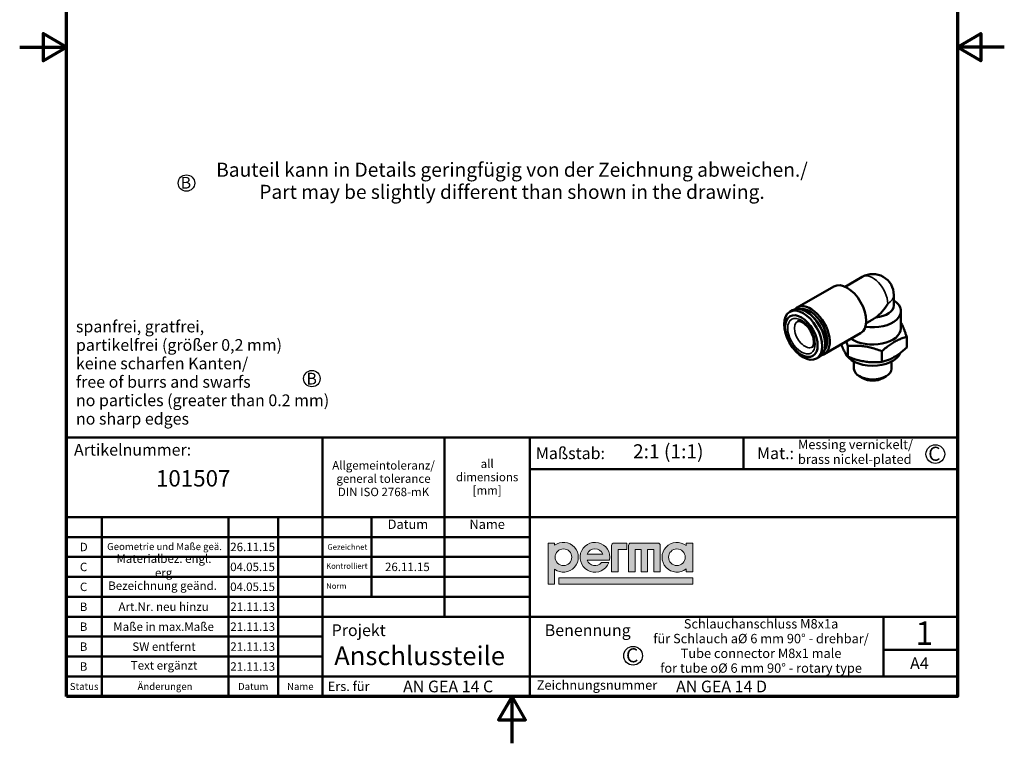
# Model space of a CAD drawing. Units: millimetres. Extents: x 0 to 105, y 0 to 149.
# Drawn here: x 0 to 105, y 0 to 77 of the extents above; entities that cross this region are included whole.
import ezdxf
from ezdxf.enums import TextEntityAlignment as Align

# ---------------------------------------------------------------- set-up
doc = ezdxf.new("R2010")
doc.units = ezdxf.units.MM
doc.header["$LTSCALE"] = 0.5
for name, color, linetype, lineweight in [('Rahmen (ISO)', 7, 'Continuous', 70), ('Schraffur (ISO)', 7, 'Continuous', 18), ('Sichtbar (ISO)', 7, 'Continuous', 50), ('Sichtbar schmal (ISO)', 7, 'Continuous', 35), ('Skizziergeometrie (ISO)', 7, 'Continuous', 25), ('Symbol (ISO)', 7, 'Continuous', 25), ('Titel (ISO)', 7, 'Continuous', 50)]:
    doc.layers.add(name, color=color, linetype=linetype, lineweight=lineweight)
doc.styles.add('Notiztext (DIN)', font='arial.ttf')
doc.styles.add('Textstil100', font='txt')
doc.styles.add('Textstil101', font='txt')
doc.styles.add('Textstil102', font='txt')
doc.styles.add('Textstil103', font='arial.ttf')
doc.styles.add('Textstil104', font='txt')
doc.styles.add('Textstil89', font='txt')
doc.styles.add('Textstil91', font='txt')
doc.styles.add('Textstil98', font='txt')
doc.styles.add('Textstil99', font='txt')

# ---------------------------------------------------------------- blocks, each defined once
blk = doc.blocks.new('Ränder Standardrahmen')
at = {"layer": 'Rahmen (ISO)', "flags": 128}
for points in [[(10, 10), (10, 287.0000076293946), (200, 287.0000076293946), (200, 10), (10, 10)], [(0, 148.5000038146973), (10, 148.5000038146973), (5, 151.3867473602295), (5, 145.6132507324219), (10, 148.5000038146973)], [(210, 148.5000038146973), (200, 148.5000038146973), (205, 151.3867473602295), (205, 145.6132507324219), (200, 148.5000038146973)], [(105, 0), (105, 10), (102.1132469177246, 5), (107.8867530822754, 5), (105, 10)]]:
    blk.add_lwpolyline(points, dxfattribs=at)
blk = doc.blocks.new('Schriftfelder perma_schriftfeld')
at = {"layer": 'Schraffur (ISO)', "true_color": 0xd02443}
h = blk.add_hatch(color=242, dxfattribs=at)
edge = h.paths.add_edge_path(flags=0)
edge.add_arc((243.4855390241711, 143.7748975342685), 1.785530546623794, 0, 360)
edge = h.paths.add_edge_path()
edge.add_line((241.6008123360682, 146.8003798493811), (241.6008123360681, 146.3290777908515))
edge.add_arc((243.4855390241711, 143.7748975342685), 3.174276527331191, -126.42357364233231, 126.42357364233229, ccw=False)
edge.add_line((241.6008123360681, 141.2207172776856), (241.6008123360681, 138.0215213284808))
edge.add_line((241.6008123360681, 138.0215213284808), (240.2120663553608, 138.0215213284808))
edge.add_line((240.2120663553608, 138.0215213284808), (240.2120663553608, 146.8003798493811))
edge.add_line((240.2120663553608, 146.8003798493811), (241.6008123360682, 146.8003798493811))
h = blk.add_hatch(color=242, dxfattribs=at)
edge = h.paths.add_edge_path(flags=0)
edge.add_arc((250.2055390241711, 143.7748975342685), 1.78553054662284, 22.88538047613576, 157.1146195238642)
edge.add_line((248.5605571144858, 144.4692705246212), (251.8505209338564, 144.4692705246212))
edge = h.paths.add_edge_path()
edge.add_arc((250.2055390241711, 143.7748975342685), 3.17427652733119, 349.193077125136, 698.9381823983302)
edge.add_line((253.1677523978849, 142.6341419072579), (251.5791459302305, 142.6341419072579))
edge.add_arc((250.2055390241711, 143.7748975342685), 1.78553054662492, 199.4712206344861, 320.29098344691835, ccw=False)
edge.add_line((248.5221246807924, 143.1797206853938), (253.3235184966065, 143.1797206853938))
h = blk.add_hatch(color=242, dxfattribs=at)
edge = h.paths.add_edge_path()
edge.add_arc((254.2483203746534, 146.3043991419856), 0.4959807073954986, 90, 180)
edge.add_line((253.7523396672579, 146.3043991419856), (253.7523396672579, 140.6998171484165))
edge.add_line((253.7523396672579, 140.6998171484165), (255.1410856479653, 140.6998171484165))
edge.add_line((255.1410856479653, 140.6998171484165), (255.1410856479653, 145.4116338686737))
edge.add_line((255.1410856479653, 145.4116338686737), (257.0258123360682, 145.4116338686737))
edge.add_line((257.0258123360682, 145.4116338686737), (257.0258123360682, 146.8003798493811))
edge.add_line((257.0258123360682, 146.8003798493811), (254.2483203746534, 146.8003798493811))
h = blk.add_hatch(color=242, dxfattribs=at)
edge = h.paths.add_edge_path()
edge.add_arc((263.6223557444282, 146.3043991419856), 0.4959807073954986, 0, 90)
edge.add_line((263.6223557444282, 146.8003798493811), (257.8689795386405, 146.8003798493811))
edge.add_arc((257.8689795386405, 146.3043991419856), 0.4959807073954986, 90, 180)
edge.add_line((257.372998831245, 146.3043991419856), (257.372998831245, 140.6998171484165))
edge.add_line((257.372998831245, 140.6998171484165), (258.7617448119524, 140.6998171484165))
edge.add_line((258.7617448119524, 140.6998171484165), (258.7617448119524, 145.4116338686737))
edge.add_line((258.7617448119524, 145.4116338686737), (260.0512946511807, 145.4116338686737))
edge.add_line((260.0512946511807, 145.4116338686737), (260.0512946511807, 140.6998171484165))
edge.add_line((260.0512946511807, 140.6998171484165), (261.4400406318881, 140.6998171484165))
edge.add_line((261.4400406318881, 140.6998171484165), (261.4400406318881, 145.4116338686737))
edge.add_line((261.4400406318881, 145.4116338686737), (262.7295904711163, 145.4116338686737))
edge.add_line((262.7295904711163, 145.4116338686737), (262.7295904711163, 140.6998171484164))
edge.add_line((262.7295904711163, 140.6998171484165), (264.1183364518238, 140.6998171484165))
edge.add_line((264.1183364518238, 140.6998171484165), (264.1183364518237, 146.3043991419856))
h = blk.add_hatch(color=242, dxfattribs=at)
edge = h.paths.add_edge_path(flags=0)
edge.add_arc((267.6893975450714, 143.7748975342685), 1.785530546623792, 0, 360)
edge = h.paths.add_edge_path()
edge.add_arc((267.6893975450714, 143.7748975342685), 3.174276527331189, 51.31781254651136, 308.6821874534886)
edge.add_line((269.6733203746534, 141.2969787143252), (269.6733203746534, 140.6998171484165))
edge.add_line((269.6733203746534, 140.6998171484165), (271.0620663553608, 140.6998171484165))
edge.add_line((271.0620663553608, 140.6998171484165), (271.0620663553608, 146.8003798493811))
edge.add_line((271.0620663553608, 146.8003798493811), (269.6733203746534, 146.8003798493811))
edge.add_line((269.6733203746534, 146.8003798493811), (269.6733203746534, 146.2528163542119))
blk.add_hatch(color=242, dxfattribs=at).paths.add_polyline_path([(242.49357760938, 138.0215213284808), (271.0620663553608, 138.0215213284808), (271.0620663553608, 139.4102673091882), (242.49357760938, 139.4102673091882)])
at = {"layer": 'Skizziergeometrie (ISO)', "color": 242, "lineweight": 9, "true_color": 0xd02443}
for p, q in [((241.6008123360682, 146.8003798493811), (240.2120663553608, 146.8003798493811)), ((240.2120663553608, 146.8003798493811), (240.2120663553608, 138.0215213284808)), ((241.6008123360681, 146.3290777908515), (241.6008123360682, 146.8003798493811)), ((253.7523396672579, 140.6998171484165), (253.7523396672579, 146.3043991419856)), ((254.2483203746534, 146.8003798493811), (257.0258123360682, 146.8003798493811)), ((255.1410856479653, 145.4116338686737), (255.1410856479653, 140.6998171484165)), ((257.0258123360682, 145.4116338686737), (255.1410856479653, 145.4116338686737)), ((257.0258123360682, 146.8003798493811), (257.0258123360682, 145.4116338686737)), ((257.372998831245, 146.3043991419856), (257.372998831245, 140.6998171484165)), ((257.8689795386405, 146.8003798493811), (263.6223557444282, 146.8003798493811)), ((258.7617448119524, 140.6998171484165), (258.7617448119524, 145.4116338686737)), ((258.7617448119524, 145.4116338686737), (260.0512946511807, 145.4116338686737)), ((260.0512946511807, 140.6998171484165), (260.0512946511807, 145.4116338686737)), ((261.4400406318881, 145.4116338686737), (262.7295904711163, 145.4116338686737)), ((261.4400406318881, 145.4116338686737), (261.4400406318881, 140.6998171484165)), ((262.7295904711163, 145.4116338686737), (262.7295904711163, 140.6998171484165)), ((264.1183364518237, 146.3043991419856), (264.1183364518238, 140.6998171484165)), ((269.6733203746534, 146.2528163542119), (269.6733203746534, 146.8003798493811)), ((269.6733203746534, 146.8003798493811), (271.0620663553608, 146.8003798493811)), ((271.0620663553608, 146.8003798493811), (271.0620663553608, 140.6998171484165)), ((248.5221246807924, 143.1797206853938), (253.3235184966065, 143.1797206853938)), ((248.5605571144858, 144.4692705246212), (251.8505209338564, 144.4692705246212)), ((241.6008123360681, 138.0215213284808), (241.6008123360681, 141.2207172776856)), ((251.5791459302305, 142.6341419072579), (253.1677523978849, 142.6341419072579)), ((269.6733203746534, 140.6998171484165), (269.6733203746534, 141.2969787143252)), ((242.49357760938, 139.4102673091882), (242.49357760938, 138.0215213284808)), ((242.49357760938, 139.4102673091882), (271.0620663553608, 139.4102673091882)), ((255.1410856479653, 140.6998171484165), (253.7523396672579, 140.6998171484165)), ((257.372998831245, 140.6998171484165), (258.7617448119524, 140.6998171484165)), ((260.0512946511807, 140.6998171484165), (261.4400406318881, 140.6998171484165)), ((262.7295904711163, 140.6998171484165), (264.1183364518238, 140.6998171484165)), ((271.0620663553608, 140.6998171484165), (269.6733203746534, 140.6998171484165)), ((271.0620663553608, 139.4102673091882), (271.0620663553608, 138.0215213284808)), ((240.2120663553608, 138.0215213284808), (241.6008123360681, 138.0215213284808)), ((242.49357760938, 138.0215213284808), (271.0620663553608, 138.0215213284808))]:
    blk.add_line(p, q, dxfattribs=at)
for centre, radius in [((243.4855390241711, 143.7748975342685), 1.785530546623794), ((267.6893975450714, 143.7748975342685), 1.785530546623792)]:
    blk.add_circle(centre, radius, dxfattribs=at)
for centre, radius, start, end in [((243.4855390241711, 143.7748975342685), 3.17427652733119, 233.5764263576676, 126.4235736423323), ((250.2055390241711, 143.7748975342685), 3.17427652733119, 349.1930771251181, 338.9381823983282), ((250.2055390241711, 143.7748975342685), 3.17427652733119, 349.1930771251364, 338.9381823983304), ((250.2055390241711, 143.7748975342685), 1.78553054662284, 22.88538047613576, 157.1146195238642), ((254.2483203746534, 146.3043991419856), 0.4959807073954986, 90, 180), ((257.8689795386405, 146.3043991419856), 0.4959807073954986, 90, 180), ((263.6223557444282, 146.3043991419856), 0.4959807073954986, 0, 90), ((267.6893975450714, 143.7748975342685), 3.17427652733119, 51.31781254651136, 308.6821874534886), ((250.2055390241711, 143.7748975342685), 1.78553054662492, 199.471220634486, 320.2909834469179)]:
    blk.add_arc(centre, radius, start, end, dxfattribs=at)
at = {"layer": 'Titel (ISO)'}
for p, q in [((327.5127883584023, 169.3382056155221), (137.5127883584022, 169.3382056155221)), ((137.5127883584022, 169.3382056155221), (137.5127883584022, 114.0882056155221)), ((192.1127883584023, 114.0882056155221), (192.1127883584023, 169.3382056155221)), ((218.1127883584023, 152.3382056155222), (218.1127883584023, 169.3382056155221)), ((218.1127883584023, 169.3382056155221), (236.3127883584021, 169.3382056155221)), ((236.3127883584021, 114.0882056155221), (236.3127883584021, 169.3382056155221)), ((236.3127883584021, 169.3382056155221), (236.3127883584021, 162.5882056155222)), ((281.9127883584023, 169.3382056155221), (281.9127883584023, 162.5882056155222)), ((327.5127883584023, 114.0882056155221), (327.5127883584023, 169.3382056155221)), ((236.3127883584021, 162.5882056155222), (327.5127883584023, 162.5882056155222)), ((137.5127883584022, 152.3382056155222), (327.5127883584023, 152.3382056155222)), ((137.5127883584022, 152.3382056155222), (145.0127883584023, 152.3382056155222)), ((137.5127883584022, 152.3382056155222), (137.5127883584022, 148.0882056155222)), ((145.0127883584023, 114.0882056155222), (145.0127883584023, 152.3382056155222)), ((145.0127883584023, 152.3382056155222), (172.0127883584022, 152.3382056155222)), ((172.0127883584022, 114.0882056155221), (172.0127883584022, 152.3382056155222)), ((172.0127883584022, 152.3382056155222), (182.6127883584021, 152.3382056155222)), ((182.6127883584021, 114.0882056155221), (182.6127883584021, 152.3382056155222)), ((182.6127883584021, 152.3382056155222), (182.6127883584021, 148.0882056155222)), ((202.5127883584021, 135.3382056155222), (202.5127883584021, 152.3382056155222)), ((202.5127883584021, 152.3382056155222), (202.5127883584022, 149.0882056155222)), ((218.1127883584023, 131.0882056155222), (218.1127883584023, 152.3382056155222)), ((137.5127883584022, 148.0882056155222), (192.1127883584023, 148.0882056155222)), ((137.5127883584022, 148.0882056155222), (137.5127883584022, 143.8382056155222)), ((192.1127883584023, 148.0882056155222), (182.6127883584021, 148.0882056155222)), ((192.1127883584023, 148.0882056155222), (236.3127883584021, 148.0882056155222)), ((192.1127883584023, 148.0882056155222), (202.5127883584021, 148.0882056155222)), ((192.1127883584023, 148.0882056155222), (192.1127883584023, 143.8382056155222)), ((202.5127883584022, 149.0882056155222), (202.5127883584022, 145.4048899025636)), ((137.5127883584022, 143.8382056155222), (192.1127883584023, 143.8382056155222)), ((137.5127883584022, 143.8382056155222), (137.5127883584022, 139.5882056155222)), ((192.1127883584023, 143.8382056155222), (236.3127883584021, 143.8382056155222)), ((202.5127883584021, 143.8382056155222), (202.5127883584021, 139.5882056155222)), ((202.5127883584022, 142.8382056155222), (202.5127883584022, 140.5882056155222)), ((137.5127883584022, 139.5882056155222), (192.1127883584023, 139.5882056155222)), ((137.5127883584022, 139.5882056155222), (137.5127883584022, 135.3382056155222)), ((192.1127883584023, 139.5882056155222), (236.3127883584021, 139.5882056155222)), ((137.5127883584022, 135.3382056155222), (192.1127883584023, 135.3382056155222)), ((137.5127883584022, 135.3382056155222), (137.5127883584022, 131.0882056155222)), ((192.1127883584023, 135.3382056155222), (236.3127883584021, 135.3382056155222)), ((137.5127883584022, 131.0882056155222), (192.1127883584023, 131.0882056155222)), ((137.5127883584022, 131.0882056155222), (137.5127883584022, 126.8382056155221)), ((192.1127883584023, 131.0882056155222), (327.5127883584023, 131.0882056155222)), ((236.3127883584021, 131.0882056155222), (236.3127883584021, 118.3382056155221)), ((311.7127883584024, 118.3382056155221), (311.7127883584024, 131.0882056155222)), ((137.5127883584022, 126.8382056155221), (192.1127883584023, 126.8382056155221)), ((137.5127883584022, 126.8382056155221), (137.5127883584022, 122.5882056155221)), ((311.7127883584021, 124.0197845628906), (327.5127883584021, 124.0197845628906)), ((192.1127883584023, 122.5882056155221), (137.5127883584022, 122.5882056155221)), ((137.5127883584022, 122.5882056155221), (137.5127883584022, 118.3382056155221)), ((137.5127883584022, 118.3382056155221), (192.1127883584023, 118.3382056155221)), ((137.5127883584022, 118.3382056155221), (137.5127883584022, 114.0882056155221)), ((192.1127883584023, 118.3382056155221), (236.3127883584021, 118.3382056155221)), ((192.1127883584023, 118.3382056155221), (192.1127883584023, 114.0882056155221)), ((236.3127883584021, 118.3382056155221), (327.5127883584023, 118.3382056155221)), ((236.3127883584021, 118.3382056155221), (311.7127883584024, 118.3382056155221)), ((137.5127883584022, 114.0882056155221), (327.5127883584023, 114.0882056155221))]:
    blk.add_line(p, q, dxfattribs=at)
at = {"layer": 'Titel (ISO)', "style": 'Textstil99'}
for s, p in [('Datum', (210.3127883584022, 149.193973916073)), ('Name', (227.2127883584022, 149.193973916073))]:
    blk.add_text(s, height=2.000000029802322, dxfattribs=at).set_placement(p, align=Align.BOTTOM_CENTER)
at = {"layer": 'Titel (ISO)'}
for s, height, style, p in [('Gezeichnet', 1.199999973177909, 'Textstil102', (197.4009005182067, 145.9632056155222)), ('Projekt', 2.5, 'Textstil91', (199.8139573292884, 128.2173826906517)), ('Benennung', 2.5, 'Textstil91', (248.6611714811056, 128.2173826906516)), ('Status', 1.500000059604644, 'Textstil104', (141.2627883584022, 116.2132056155221)), ('Änderungen', 1.500000059604644, 'Textstil104', (158.5127883584023, 116.2132056155221)), ('Datum', 1.500000059604644, 'Textstil104', (177.3127883584022, 116.2132056155221)), ('Name', 1.500000059604644, 'Textstil104', (187.3627883584022, 116.2132056155221))]:
    blk.add_text(s, height=height, dxfattribs=dict(at, style=style)).set_placement(p, align=Align.MIDDLE_CENTER)
at = {"layer": 'Titel (ISO)', "style": 'Textstil102'}
for s, p in [('Kontrolliert', (192.870827629209, 140.9305815681942)), ('Norm', (192.8851600792527, 136.6674314678004))]:
    blk.add_text(s, height=1.199999973177909, dxfattribs=at).set_placement(p, align=Align.BOTTOM_LEFT)
at = {"layer": 'Titel (ISO)', "line_spacing_factor": 0.9442214965820312, "style": 'Notiztext (DIN)'}
for s, insert, char_height, width, attachment_point in [('\\fArial|b1|i0;\\H3.0000;Bauteil kann in Details geringfügig von der Zeichnung abweichen./\\P\\fArial|b1|i1;\\H3.0000;Part may be slightly different than shown in the drawing.', (232.5127883584023, 227.9419352211969), 3.000000119209289, 132.5099182128906, 2), ('\\fArial|b1|i0;\\H2.5000;spanfrei, gratfrei, \\Ppartikelfrei (größer 0,2 mm)\\Pkeine scharfen Kanten/\\P\\fArial|b1|i1;\\H2.5000;free of burrs and swarfs\\Pno particles (greater than 0.2 mm)\\Pno sharp edges', (139.5127883584022, 194.2450045593993), 2.5, 56.20807647705078, 1), ('\\fArial|b1|i0;\\H1.8000;Allgemeintoleranz/\\Pgeneral tolerance\\PDIN ISO 2768-mK', (205.1127883584022, 160.5440745190697), 1.800000071525573, 24.15695313319205, 5), ('\\fArial|b1|i0;\\H1.8000;all\\Pdimensions\\P[mm]', (227.2127883584022, 160.8850043886321), 1.800000071525573, 14.41225028934489, 5)]:
    blk.add_mtext(s, dxfattribs=dict(at, insert=insert, char_height=char_height, width=width, attachment_point=attachment_point))
at = {"layer": 'Titel (ISO)', "style": 'Notiztext (DIN)'}
for s, insert, char_height, width, attachment_point in [('\\fArial|b1|i0;\\H2.5000;Artikelnummer:', (139.0940728591497, 167.9495696034075), 2.5, 25.80983161926269, 1), ('\\fArial|b1|i0;\\H2.5000;Maßstab:', (244.9733924311281, 165.9632056155222), 2.5, 15.32774329185486, 5), ('\\fArial|b1|i0;\\H2.5000;Mat.:', (288.7221859486278, 165.963205690028), 2.5, 8.89810237464225, 5), ('\\fArial|b1|i0;\\H2.0000;Zeichnungsnummer', (237.7860525909858, 117.5074129338006), 2.000000029802322, 26.70426845550537, 1), ('\\fArial|b1|i0;\\H2.0000;Ers. für', (193.2211565676084, 117.2459800067279), 2.000000029802322, 9.780488014221334, 1)]:
    blk.add_mtext(s, dxfattribs=dict(at, insert=insert, char_height=char_height, width=width, attachment_point=attachment_point))
at = {"layer": 'Titel (ISO)'}
for tag, p, height, style in [('Maßstab_001', (258.3187040011579, 164.878621664338), 3.000000119209289, 'Textstil100'), ('Artikelnummer_neu_001', (156.5701213293765, 158.8608864318713), 3.499999940395355, 'Textstil89'), ('Status7_001', (140.3265673062009, 145.0632055745207), 1.800000071525573, 'Textstil101'), ('Datum7_001', (172.4254075081888, 145.074869967958), 1.800000071525573, 'Textstil101'), ('Änderungen6_001', (148.143807588428, 142.577803190518), 1.800000071525573, 'Textstil101'), ('Status6_001', (140.3597187401804, 140.8132055745207), 1.800000071525573, 'Textstil101'), ('Änderungen6_002', (156.3672049616987, 139.5778030713087), 1.800000071525573, 'Textstil101'), ('Datum6_001', (172.4039204676465, 140.824869967958), 1.800000071525573, 'Textstil101'), ('Kontroll_Datum_001', (205.4254075081889, 140.824869967958), 1.800000071525573, 'Textstil101'), ('Änderungen5_001', (146.3959903191707, 136.8124552448117), 1.800000071525573, 'Textstil101'), ('Status5_001', (140.3597187401804, 136.5632055745207), 1.800000071525573, 'Textstil101'), ('Datum5_001', (172.4039204676465, 136.574869967958), 1.800000071525573, 'Textstil101'), ('Änderungen4_001', (148.5870545390441, 132.3279395451783), 1.800000071525573, 'Textstil101'), ('Status4_001', (140.3247255598686, 132.3132055745207), 1.800000071525573, 'Textstil101'), ('Datum4_001', (172.4413693097345, 132.324869967958), 1.800000071525573, 'Textstil101'), ('Änderungen3_001', (147.4746397543956, 128.0625916590766), 1.800000071525573, 'Textstil101'), ('Blattnummer_001', (318.5706223294316, 125.0802934428788), 5, 'Textstil103'), ('Status3_001', (140.3247255598686, 128.0632055745207), 1.800000071525573, 'Textstil101'), ('Datum3_001', (172.4413693097345, 128.074869967958), 1.800000071525573, 'Textstil101'), ('Änderungen2_001', (151.5418295713361, 123.8138194899647), 1.800000071525573, 'Textstil101'), ('Status2_001', (140.3247255598686, 123.8132055745207), 1.800000071525573, 'Textstil101'), ('Datum2_001', (172.4413693097346, 123.8248699679579), 1.800000071525573, 'Textstil101'), ('Projekt_001', (194.5961440228488, 120.7705817558491), 4.000000059604644, 'Textstil98'), ('Änderungen1_001', (151.2090874006521, 119.8124552448117), 1.800000071525573, 'Textstil101'), ('Blattgröße_001', (317.4151665002901, 119.9107299359876), 2.5, 'Notiztext (DIN)'), ('Status1_001', (140.3247255598686, 119.5632055745207), 1.800000071525573, 'Textstil101'), ('Datum1_001', (172.4413693097346, 119.5748699679579), 1.800000071525573, 'Textstil101'), ('Ers._für_001', (209.2831124370107, 114.9632056082462), 2.5, 'Textstil91'), ('Zeichnungsnummer_001', (267.5016718628334, 114.9632056082462), 2.5, 'Textstil91')]:
    blk.add_attdef(tag, p, '', height=height, dxfattribs=dict(at, style=style))
for tag, height, style, p in [('Material', 3.000000119209289, 'Textstil100', (310.8360288650731, 165.9632056155222)), ('Änderungen8', 1.800000071525573, 'Textstil101', (158.6264137958634, 150.2132056155222)), ('Status8', 1.800000071525573, 'Textstil101', (141.2627883584022, 150.2132056155222)), ('Datum8', 1.800000071525573, 'Textstil101', (177.3127883584022, 150.2132056155222)), ('Name8', 1.800000071525573, 'Textstil101', (187.3627883584022, 150.2132056155222)), ('Änderungen7', 1.800000071525573, 'Textstil101', (158.6264137958634, 145.9632056155222)), ('Benennung', 4.000000059604644, 'Textstil98', (274.0127883584021, 122.7378396410893))]:
    blk.add_attdef(tag, text='', height=height, dxfattribs=dict(at, style=style)).set_placement(p, align=Align.MIDDLE_CENTER)
at = {"layer": 'Titel (ISO)', "style": 'Textstil91'}
blk.add_attdef('Artikelnummer_alt', text='', height=2.5, dxfattribs=at).set_placement((164.8127883584022, 156.3382056155221), align=Align.TOP_CENTER)

msp = doc.modelspace()

# ---------------------------------------------------------------- linework, layer by layer
at = {"layer": 'Sichtbar (ISO)'}
for p, q in [((88.0142355173764, 48.69774029540741), (89.84767188504354, 49.75354608074024)), ((86.8057478371102, 48.72304163320134), (82.92032440414621, 46.48557508604716)), ((93.22049436110795, 47.8037333494133), (93.22049436110795, 46.70822020212428)), ((82.42935360187757, 46.20284380471871), (82.11115555034357, 46.01960573351218)), ((83.942370597163, 46.01644225552167), (83.87193338603038, 46.05731930606466)), ((93.97049436110794, 44.25557882759665), (93.97049436110797, 46.09505985849238)), ((90.25988046950519, 44.79811483275354), (90.72421588193069, 45.06550781318053)), ((89.67518305371925, 43.74018687536583), (85.78975962075526, 41.50272032821167)), ((94.59539834397164, 43.3409311154102), (94.59539834397162, 42.20391250529897)), ((85.89700320609313, 42.62216789140562), (85.89700320609312, 42.54072874864712)), ((88.31688047309244, 42.37214527426991), (88.31688047309244, 41.23512666415853)), ((85.29878881848661, 41.21998904688321), (84.98059076695263, 41.03675097567669)), ((91.94178445595612, 41.81281650809982), (91.94178445595612, 40.67579789798848)), ((88.97049436110792, 39.95528095092493), (88.97049436110792, 40.71148285398948)), ((92.9704943611079, 39.95528095092493), (92.97049436110787, 40.71148285398952)), ((89.90575582842808, 38.93807145511534), (89.55084298420144, 39.14403303974056)), ((92.03523289378772, 38.93807145511532), (92.3901457380144, 39.14403303974054))]:
    msp.add_line(p, q, dxfattribs=at)
at = {"layer": 'Sichtbar (ISO)', "flags": 128}
for points in [[(90.72421454126368, 45.06551016964197), (90.74815595319313, 45.07935441207965), (90.77189042409645, 45.09319955958064), (90.7956538709581, 45.10718010590687), (90.81947031748176, 45.1213073628228), (90.84333618118534, 45.1355758515394), (90.86724714201677, 45.14998051988682), (90.89120003896247, 45.16451613178361), (90.91519055197048, 45.17917751323587), (90.93921467709018, 45.19395918639509), (90.96326946404216, 45.20885652288914), (90.98734996057173, 45.22386349830724), (91.01145332176662, 45.23897554542442), (91.03557491147355, 45.25418694321433), (91.059710936476, 45.26949269971378), (91.08385823576047, 45.28488770066532), (91.10801259464208, 45.30036658957417), (91.13216990380307, 45.31592407109271), (91.15632637002707, 45.33155490960966), (91.18047872693337, 45.34725405154451), (91.2046223383686, 45.36301614134294), (91.22875362185061, 45.37883582203995), (91.2528692056316, 45.39470822255587), (91.27696445355816, 45.41062762186437), (91.30103609924956, 45.42658921003291)], [(82.93667414402358, 44.99484616105374), (83.00512794902016, 45.01988482689583), (83.05313548803807, 45.02488494160556), (83.11441144765723, 45.02268140842297), (83.1887725944538, 45.01023088745132), (83.27483569520138, 44.98540408525021), (83.37111585057252, 44.94618938059655), (83.47523450234833, 44.8918021076676), (83.58476931556372, 44.82228644147073), (83.69738115741315, 44.73780170048271), (83.81094479363998, 44.63920402703087), (83.92348648074297, 44.52759029084187), (84.03310258386925, 44.40416289658438), (84.1381935840197, 44.27049006773952), (84.23724496712035, 44.12821270979047), (84.32883453386629, 43.97905682774687), (84.41184767133595, 43.82496141475655), (84.48523405372268, 43.66789703500587), (84.54806523863736, 43.50989929808616), (84.59978160154255, 43.35313381491333), (84.6398908738331, 43.19978159324856), (84.668102327865, 43.05207192415384), (84.68465546310497, 42.91226314828676), (84.68987708885055, 42.78261570104212), (84.68454625666922, 42.66532992504112), (84.67019757282796, 42.56224941144536), (84.64853285462968, 42.47516728768264), (84.62195476219917, 42.40485663901254), (84.59303362109276, 42.3507608237832), (84.5643920453009, 42.31169462582598), (84.50862557440264, 42.26510841109894)], [(93.97049409903109, 44.90037563474593), (93.9954583096068, 44.85350841703172), (94.02027563841546, 44.80561555056973), (94.04497653655511, 44.75664096660577), (94.06959556444153, 44.70652718200772), (94.09416222486865, 44.65521233550268), (94.1187094977455, 44.60263327561512), (94.14326867710702, 44.54872319991088), (94.16786947648146, 44.49341086337629), (94.1925461401832, 44.43662312402609), (94.21732859247471, 44.37828106616579), (94.24224897032798, 44.31830157234798), (94.26734204489301, 44.25659829514299), (94.29264069071166, 44.19307771408164), (94.31817862526273, 44.12764095408086), (94.34399314850715, 44.06018439315317), (94.37012019063329, 43.99059547099882), (94.39659831600751, 43.91875524119718), (94.42346735340168, 43.84453673104963), (94.4507688174616, 43.76780396792803), (94.47854801604933, 43.68841124927107), (94.50684983555861, 43.60620241728293), (94.53572443073917, 43.52100927287003), (94.56522195634072, 43.4326502463922), (94.59539804620329, 43.34093111826162)], [(94.59539804620329, 43.34093111826162), (94.46998841258517, 43.30905063749482), (94.34873445823023, 43.27520536459595), (94.23112367746054, 43.23935477936474), (94.11668486850984, 43.20144657432932), (94.00498391883833, 43.16141763874305), (93.8956195904483, 43.11919577352544), (93.78821256170313, 43.07469459910577), (93.68240795613833, 43.02781915368497), (93.57786607015495, 42.97846006637326), (93.4742590012715, 42.92649502660205), (93.37127149106118, 42.87178926953914), (93.26859165284498, 42.81419023652237), (93.16591097169182, 42.75353001153991), (93.06292346148149, 42.68962264298294), (92.95931723553502, 42.62226148232666), (92.85477450661465, 42.55121674765006), (92.74896990104985, 42.47623455280565), (92.64156329377316, 42.39703278139095), (92.53219854391465, 42.31329694755345), (92.42049801571169, 42.22467752808835), (92.30605878529244, 42.13078363605404), (92.18844800452277, 42.03117913274883), (92.06719447163633, 41.92537363154322), (91.94178441654971, 41.81281665973195)], [(87.6157309436899, 42.55422718355156), (87.64453030674586, 42.48012293621062), (87.67301894216116, 42.40846311947411), (87.70124605638148, 42.3391076219725), (87.72925990754831, 42.2719236892875), (87.7571075947649, 42.20678848554789), (87.78483505809612, 42.1435861734152), (87.81248697320137, 42.08220700204932), (87.84010843720857, 42.02254828170065), (87.86774454724564, 41.96451316829137), (87.8954395575035, 41.90801066717731), (87.92323867047716, 41.85295216139865), (87.95118808964936, 41.79925625618301), (87.97933364971782, 41.746842753124), (88.00772292393775, 41.69563630396106), (88.03640554022336, 41.6455652558378), (88.06543112648868, 41.59655894741836), (88.09485262971222, 41.54855065924043), (88.12472526226551, 41.50147433152034), (88.15510557995088, 41.45526704990291), (88.1860550118001, 41.40986700338096), (88.21763685711117, 41.3652127940348), (88.24991913036095, 41.32124422771281), (88.28297463364478, 41.27790179066275), (88.31688064716066, 41.23512683529399)], [(88.31688064716066, 42.37214545175088), (88.30950203625818, 42.3946928140176), (88.30216568415678, 42.41703385190297), (88.29487085822566, 42.43917093084237), (88.28761728681528, 42.46110809811316), (88.28040345198049, 42.48284720055294), (88.27322872151858, 42.50439152035656), (88.26609249615406, 42.52574407710935), (88.25899333367445, 42.54690691768544), (88.25193153701022, 42.56788375660256), (88.24490573638882, 42.58867659901945), (88.23791500984787, 42.60928792128126), (88.23095888323542, 42.62972091456753), (88.22403692191199, 42.64997752906382), (88.21714782195954, 42.67006070659795), (88.21029121459311, 42.68997235943242), (88.20346629638841, 42.7097151392989), (88.19667269856052, 42.72929168940399), (88.18990923572927, 42.74870366507385), (88.18317519666667, 42.76795366494788), (88.1764707130816, 42.78704428578453), (88.16979462593568, 42.80597716774077), (88.16314588155775, 42.82475462124075), (88.15652463799849, 42.84337898422568), (88.14992944645994, 42.86185182194686)], [(91.94178441654971, 41.81281665973195), (91.77047096434444, 41.87958854953862), (91.60483595703906, 41.94112661910447), (91.4441763852004, 41.99779372819186), (91.28784929865441, 42.04990781970979), (91.13526379858496, 42.09774751515432), (90.98586839347932, 42.14155625662512), (90.83914847031714, 42.18154595214119), (90.69461670616252, 42.21790081427288), (90.55180906421339, 42.25077869315259), (90.41028015764803, 42.28031521566982), (90.26959629539535, 42.30662390682494), (90.12933232112096, 42.32979703920566), (89.98906887368214, 42.3499096470665), (89.84838501142946, 42.36701672672754), (89.70685563071208, 42.38115643057547), (89.56404846291495, 42.39234935987453), (89.4195166460768, 42.40059750292105), (89.27279630144614, 42.40588611602698), (89.12340131780897, 42.40818137429301), (88.97081534358749, 42.40743013078204), (88.81448883656066, 42.40355892970086), (88.6538288564244, 42.39647187042208), (88.4881936844829, 42.38604956378126), (88.31688064716066, 42.37214545175088)], [(91.94178441654971, 40.67579804327505), (92.06719447163633, 40.70767852310139), (92.18844800452277, 40.74152379694072), (92.30605878529244, 40.77737438217192), (92.42049801571169, 40.81528282991491), (92.53219854391465, 40.85531127914559), (92.64156329377316, 40.89753338707076), (92.74896990104985, 40.94203456243089), (92.85477450661465, 40.98890976420366), (92.95931723553502, 41.03826958057853), (93.06292346148149, 41.09023364763856), (93.16591097169182, 41.1449396483495), (93.26859165284498, 41.20253941042942), (93.37127149106118, 41.26319890634873), (93.4742590012715, 41.32710603125767), (93.57786607015495, 41.39446816462513), (93.68240795613833, 41.46551217023858), (93.78821256170313, 41.54049460873102), (93.8956195904483, 41.61969637920524), (94.00498391883833, 41.70343197033518), (94.11668486850984, 41.79205187615587), (94.23112367746054, 41.88594552548262), (94.34873445823023, 41.98555002878784), (94.46998841258517, 42.09135552905298), (94.59539804620329, 42.20391250180472)], [(88.31688064716066, 41.23512683529399), (88.4881936844829, 41.16835445533943), (88.6538288564244, 41.10681653461397), (88.81448883656066, 41.05014967581873), (88.97081534358749, 40.99803543260859), (89.12340131780897, 40.95019570588514), (89.27279630144614, 40.90638672170678), (89.4195166460768, 40.8663975125463), (89.56404846291495, 40.83004237642813), (89.70685563071208, 40.79716452882734), (89.84838501142946, 40.76762773138317), (89.98906887368214, 40.74131928387608), (90.12933232112096, 40.71814621311272), (90.26959629539535, 40.69803354363452), (90.41028015764803, 40.68092622032544), (90.55180906421339, 40.66678679140446), (90.69461670616252, 40.65559383082649), (90.83914847031714, 40.64734596176644), (90.98586839347932, 40.64205686230493), (91.13526379858496, 40.63976184674645), (91.28784929865441, 40.64051312153633), (91.4441763852004, 40.64438447430974), (91.60483595703906, 40.65147128329636), (91.77047096434444, 40.66189344109679), (91.94178441654971, 40.67579804327505)]]:
    msp.add_lwpolyline(points, dxfattribs=at)
at = {"layer": 'Sichtbar (ISO)'}
msp.add_arc((90.97049436110795, 47.8037333494133), 2.25, 0, 119.9359922624851, dxfattribs=at)
for centre, major_axis, ratio, start_param, end_param in [((88.24046544541471, 46.23161425428357), (1.434717608304524, -2.491427378917746), 0.578093115915639, 3.8e-15, 3.141592653589796), ((83.86407121018208, 43.71141642580096), (1.434717608304522, -2.491427378917746), 0.5780931159156388, 4.8e-15, 3.141592653589797), ((84.35504201245072, 43.99414770712941), (1.434717608304525, -2.491427378917746), 0.578093115915639, 6.111905889926667, 9.596057378022296), ((84.25297993983474, 43.9353740683867), (1.309959555408478, -2.27478151988142), 0.578093115915639, 0.1906508096705338, 2.950941843919272), ((90.97049436110797, 46.09505985849239), (2.999999999999991, -1.94e-14), 0.5758617009853079, 4.447621104012107, 7.005919554993006), ((90.97049436110795, 47.8037333494133), (-1.592527769426889, -2.754784276551686), 0.5769784850933442, 0.9338061299827757, 1.571763181006337), ((90.97049436110795, 46.70822020212429), (2.249999999999997, -1.42e-14), 0.5758617009853078, 4.85983009275843, 6.28318530717959), ((83.93478188830076, 43.75213599718018), (-1.384814387146249, 2.404769035303131), 0.578093115915639, 3.928924525409739, 5.495853435359158), ((90.97049436110795, 44.25557882759668), (3.000000000000007, 1.593e-13), 0.5758617009853078, 3.832494215700975, 6.283185307179177), ((90.97049436110788, 41.99914876303129), (-2.999999999999926, -3.69e-14), 0.5758617009853199, 0.1997525878163645, 2.921163655911907), ((90.97049436110792, 39.95528095092493), (1.999999999999979, 2.5e-14), 0.5758617009853202, 3.141592653589793, 6.283185307179586), ((90.97049436110792, 39.54650738850363), (1.499999999999988, 8.08e-14), 0.5758617009853108, 3.923138270879052, 5.50163968988982)]:
    msp.add_ellipse(centre, major_axis=major_axis, ratio=ratio, start_param=start_param, end_param=end_param, dxfattribs=at)
for centre, major_axis in [((83.5458731586481, 43.52817835459443), (-1.434717608304523, 2.491427378917746)), ((83.36909646335143, 43.42637942614636), (-1.218630322035207, 2.116185743817425))]:
    msp.add_ellipse(centre, major_axis=major_axis, ratio=0.578093115915639, dxfattribs=at)
at = {"layer": 'Sichtbar schmal (ISO)'}
for centre, major_axis, ratio, start_param, end_param in [((90.97049436110795, 47.8037333494133), (-1.12282247606441, 1.949812731326931), 0.5780931159156389, 3.928924525410272, 6.283185307179584), ((90.97049436110795, 47.8037333494133), (2.249999999999997, -1.9e-15), 0.5758617009853115, 5.497787143781986, 6.283185307179588), ((83.72264985394477, 43.6299772830425), (0.7859757332450868, -1.364868911928851), 0.578093115915639, 3.141592653589786, 6.28318530717958)]:
    msp.add_ellipse(centre, major_axis=major_axis, ratio=ratio, start_param=start_param, end_param=end_param, dxfattribs=at)
msp.add_ellipse((83.36909646335143, 43.42637942614636), major_axis=(-1.035491839037178, 1.798160630001503), ratio=0.578093115915639, dxfattribs=at)
at = {"layer": 'Skizziergeometrie (ISO)'}
for centre, radius in [((17.78488675989718, 59.748908319952), 0.8750000000000014), ((31.1579897055471, 38.89537031257628), 0.8750000000000001), ((97.64364314598112, 30.8479030009445), 1.000000000000003), ((65.40839958455162, 9.338959205556971), 0.9999999999999987)]:
    msp.add_circle(centre, radius, dxfattribs=at)

# ---------------------------------------------------------------- block references
at = {"xscale": 0.5, "yscale": 0.5, "zscale": 0.5}
msp.add_blockref('Ränder Standardrahmen', (0, 0), dxfattribs=at)
msp.add_blockref('Schriftfelder perma_schriftfeld', (-63.75639417920115, -52.04410280776108), dxfattribs=at).add_auto_attribs({'Blattgröße_001': 'A4', 'Blattnummer_001': '1', 'Status1_001': 'B', 'Änderungen1_001': 'Text ergänzt', 'Datum1_001': '21.11.13', 'Status2_001': 'B', 'Änderungen2_001': 'SW entfernt', 'Datum2_001': '21.11.13', 'Status3_001': 'B', 'Änderungen3_001': 'Maße in max.Maße', 'Datum3_001': '21.11.13', 'Status4_001': 'B', 'Änderungen4_001': 'Art.Nr. neu hinzu', 'Datum4_001': '21.11.13', 'Status5_001': 'C', 'Änderungen5_001': 'Bezeichnung geänd.', 'Datum5_001': '04.05.15', 'Status6_001': 'C', 'Änderungen6_001': 'Materialbez. engl.', 'Datum6_001': '04.05.15', 'Status7_001': 'D', 'Datum7_001': '26.11.15', 'Artikelnummer_neu_001': '101507', 'Maßstab_001': '2:1 (1:1)', 'Zeichnungsnummer_001': 'AN GEA 14 D', 'Ers._für_001': 'AN GEA 14 C', 'Projekt_001': 'Anschlussteile', 'Kontroll_Datum_001': '26.11.15', 'Änderungen6_002': 'erg.'})

# ---------------------------------------------------------------- texts
at = {"layer": 'Symbol (ISO)', "char_height": 1.25, "attachment_point": 1, "style": 'Notiztext (DIN)'}
for insert in [(17.15964661238281, 60.41072279299311), (30.57624466601878, 39.5186778365084)]:
    msp.add_mtext('{\\fArial|b1|i0;\\H1.2500;B}', dxfattribs=dict(at, insert=insert))
at = {"layer": 'Symbol (ISO)', "color": 7, "insert": (82.9928770555293, 32.37309279038576), "char_height": 1.000000014901161, "width": 13.27439069747925, "attachment_point": 1, "line_spacing_factor": 0.9442214369773864, "style": 'Notiztext (DIN)'}
msp.add_mtext('{\\fArial|b1|i0;\\H1.0000;Messing vernickelt/ \\fArial|b1|i1;\\H1.0000;\\P\\fArial|b1|i1;\\H1.0000;brass nickel-plated}', dxfattribs=at)
at = {"layer": 'Symbol (ISO)', "color": 7, "char_height": 1.500000059604644, "attachment_point": 1, "style": 'Notiztext (DIN)'}
for insert in [(96.89072081499425, 31.63308579411773), (64.65722890438803, 10.13855460581972)]:
    msp.add_mtext('{\\fArial|b1|i0;\\H1.5000;C}', dxfattribs=dict(at, insert=insert))
at = {"layer": 'Symbol (ISO)', "insert": (9.32275066220811, 21.35963491691684), "char_height": 0.7500000298023224, "width": 12.75000095367431, "attachment_point": 1, "style": 'Notiztext (DIN)'}
msp.add_mtext('{\\fArial|b1|i0;\\H0.7500;Geometrie und Maße geä.}', dxfattribs=at)
at = {"layer": 'Symbol (ISO)', "insert": (79.05931866212974, 13.24563101499347), "char_height": 1.000000014901161, "width": 24.08460378646851, "attachment_point": 2, "line_spacing_factor": 0.9442214369773864, "style": 'Notiztext (DIN)'}
msp.add_mtext('{\\fArial|b1|i0;\\H1.0000;Schlauchanschluss M8x1a\\P\\fArial|b1|i0;\\H1.0000;für Schlauch aØ 6 mm 90° - drehbar/\\P\\fArial|b1|i1;\\H1.0000;Tube connector M8x1 male\\P\\fArial|b1|i1;\\H1.0000;for tube oØ 6 mm 90° - rotary type}', dxfattribs=at)

doc.saveas('drawing.dxf')
